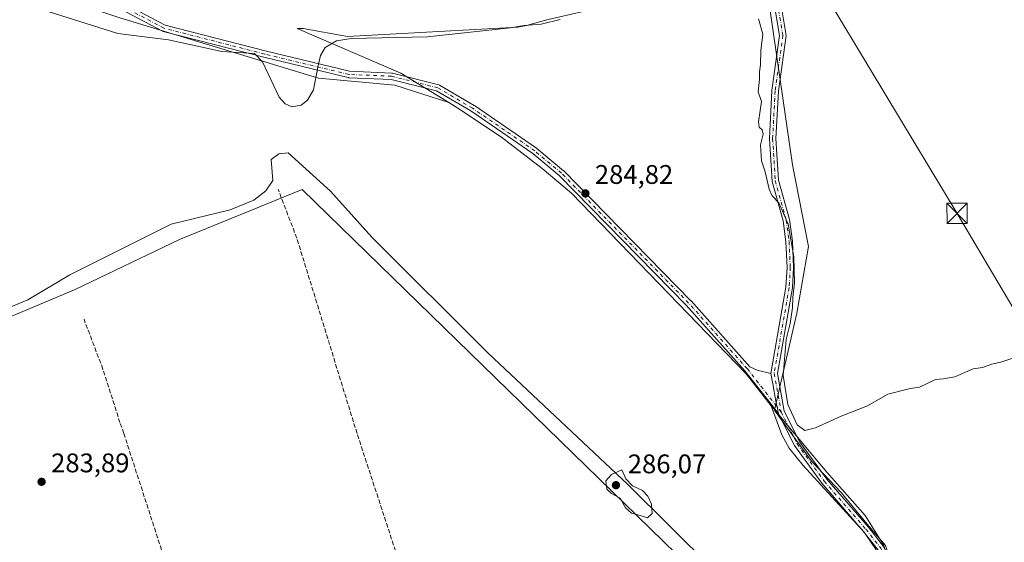
# Model space of a CAD drawing. Units: metres. Extents: x 601297 to 604786, y 4682900 to 4685263.
# Drawn here: x 603191 to 603557, y 4684126 to 4684320 of the extents above; entities that cross this region are included whole.
import ezdxf

# ---------------------------------------------------------------- set-up
doc = ezdxf.new("R2010")
doc.units = ezdxf.units.M
doc.header["$MEASUREMENT"] = 0
doc.linetypes.add('DGN Style 3', pattern=[2.307223458686699, 1.648016756204785, -0.6592067024819142])
doc.linetypes.add('DGN Style 4', pattern=[2.6384748266838614, 1.318413404963828, -0.6592067024819142, 0.001648016756204785, -0.6592067024819142])
for name, color, linetype, lineweight in [('Arbolado forestal CxS', 92, 'Continuous', 0), ('Camino Cxs', 7, 'Continuous', 0), ('Camino eje', 30, 'DGN Style 4', 13), ('Corriente artificial lineal', 4, 'DGN Style 3', 13), ('Corriente artificial oculto Cxs', 21, 'Continuous', 13), ('Cultivos herbáceos CxS', 92, 'Continuous', 0), ('Cultivos leñosos CxS', 92, 'Continuous', 0), ('Curva de nivel normal', 30, 'Continuous', 0), ('Espacio natural protegido', 121, 'Continuous', 13), ('Espacio natural protegido CxS', 121, 'Continuous', 0), ('Municipio', 91, 'Continuous', 13), ('Municipio CxS', 4, 'Continuous', 0), ('Punto de cota en terreno', 7, 'Continuous', 0), ('Rótulo de punto de cota en terreno', 7, 'Continuous', 0), ('Suelo desnudo CxS', 253, 'Continuous', 0), ('Tendido', 6, 'Continuous', 0), ('Torre de tendido puntual', 7, 'Continuous', 0)]:
    doc.layers.add(name, color=color, linetype=linetype, lineweight=lineweight)
doc.styles.add('Style-Arial', font='txt')

# ---------------------------------------------------------------- blocks, each defined once
blk = doc.blocks.new('*U15')
at = {"layer": 'Cultivos herbáceos CxS', "color": 92, "linetype": 'Continuous', "lineweight": 0}
blk.add_polyline3d([(603513.2788000006, 4684124.6121, 284.9455000000016), (603506.4692000002, 4684132.532099999, 284.9766999999993), (603496.8191000001, 4684144.252699999, 284.8997999999993), (603485.6994000003, 4684155.971999999, 285.0369000000064), (603479.8397000004, 4684164.1621, 285.1350999999996), (603474.8497000001, 4684170.9619, 285.0673999999999), (603472.0190000003, 4684174.833500001, 284.9887000000017), (603480.2396, 4684210.891899999, 285.2605999999942), (603484.5877, 4684235.7897, 285.2654000000039), (603478.6142999995, 4684266.100600001, 285.1101999999955), (603470.0588999996, 4684325.106699999, 285.569399999993)], dxfattribs=at)
blk = doc.blocks.new('*U20')
at = {"layer": 'Municipio CxS', "color": 4, "linetype": 'Continuous', "lineweight": 0, "flags": 128}
blk.add_lwpolyline([(603512.5409999999, 4684124.773999999), (603505.7300000006, 4684135.776000001), (603491.4099999998, 4684151.842), (603486.2230000005, 4684158.027000001), (603471.6909999996, 4684175.355000001), (603470.7090000008, 4684176.526000001), (603461.4879999999, 4684188.449899999), (603396.4159666657, 4684255.601999999), (603385.564, 4684264.770033334), (603370.4639999992, 4684276.334933335), (603354.2390000002, 4684287.149933334), (603350.8319999999, 4684289.249933333), (603330.8339999993, 4684295.709000001), (603302.3470000006, 4684298.384999999), (603228.5070000014, 4684320.705)], dxfattribs=at)
blk = doc.blocks.new('*U21')
at = {"layer": 'Espacio natural protegido CxS', "color": 121, "linetype": 'Continuous', "lineweight": 0, "flags": 128}
for points in [[(603387.8155000001, 4684320.205199999), (603379.6967000006, 4684317.891200001), (603376.4894999996, 4684317.254300001), (603313.1413000001, 4684313.7828), (603296.7384000008, 4684316.8349), (603294.4703999996, 4684316.816899999), (603333.0182000003, 4684300.230900002), (603350.8319999999, 4684289.249933333), (603354.2390000002, 4684287.149933334), (603370.4639999992, 4684276.334933335), (603385.564, 4684264.770033334), (603396.4159666657, 4684255.601999999), (603461.4879999999, 4684188.449899999), (603470.7090000008, 4684176.526000001), (603474.6678999997, 4684165.7682), (603477.4019000008, 4684160.754200002), (603482.6368000006, 4684154.351199999), (603505.3204999998, 4684129.502199999), (603509.8044999986, 4684122.977199999)], [(603449.0093000003, 4684115.891600001), (603417.3106000006, 4684147.318700002), (603365.5311000008, 4684196.132900001), (603322.1884999993, 4684239.158), (603306.8918999998, 4684256.367100001), (603291.1317999986, 4684270.600400002), (603287.6257999989, 4684270.2382), (603284.7427999993, 4684268.122199998), (603285.3419000005, 4684260.237199998), (603282.8266000013, 4684256.494299999), (603278.3116, 4684253.006300001), (603269.5425000014, 4684249.4084), (603247.6124999998, 4684244.059599999), (603209.8792000007, 4684225.176899999), (603194.3259999999, 4684215.8561), (603162.7118999994, 4684202.947400001)]]:
    blk.add_lwpolyline(points, dxfattribs=at)
blk = doc.blocks.new('5PATER')
at = {"layer": 'Suelo desnudo CxS', "linetype": 'Continuous', "lineweight": 0}
h = blk.add_hatch(color=51, dxfattribs=at)
edge = h.paths.add_edge_path()
edge.add_ellipse((0, 0), major_axis=(-0.1095731443231308, -0.1110710700762829), ratio=0.9994222409660322, start_angle=0, end_angle=360)
blk = doc.blocks.new('5TTEND')
at = {"layer": 'Corriente artificial oculto Cxs', "color": 7, "linetype": 'Continuous', "lineweight": 0}
for p, q in [((-0.375, 0.3754), (0.375, -0.3746)), ((0.3720000000000001, 0.3784000000000001), (-0.3720000000000001, -0.3776))]:
    blk.add_line(p, q, dxfattribs=at)
at = {"layer": 'Corriente artificial oculto Cxs', "color": 7, "linetype": 'Continuous', "lineweight": 0, "flags": 128}
blk.add_lwpolyline([(-0.375, -0.3746), (0.375, -0.3746), (0.375, 0.3754), (-0.375, 0.3754), (-0.3720000000000001, -0.3776)], dxfattribs=at)

msp = doc.modelspace()

# ---------------------------------------------------------------- linework, layer by layer
at = {"layer": 'Arbolado forestal CxS', "color": 92, "linetype": 'Continuous', "lineweight": 0}
for points in [[(603528.5137999998, 4684357.7885, 286.0871999999945), (603499.2159000002, 4684342.442600001, 285.8852999999945), (603470.0588999996, 4684325.106699999, 285.569399999993), (603478.6142999995, 4684266.100600001, 285.1101999999955), (603484.5877, 4684235.7897, 285.2654000000039), (603480.2396, 4684210.891899999, 285.2605999999942), (603472.0190000003, 4684174.833500001, 284.9887000000017), (603474.8497000001, 4684170.9619, 285.0673999999999), (603479.8397000004, 4684164.1621, 285.1350999999996), (603485.6994000003, 4684155.971999999, 285.0369000000064), (603496.8191000001, 4684144.252699999, 284.8997999999993), (603506.4692000002, 4684132.532099999, 284.9766999999993), (603513.2788000006, 4684124.6121, 284.9455000000016), (603518.7887000004, 4684107.3827, 285.1057000000001), (603523.7885999996, 4684087.9924, 285.1491999999998), (603526.5387000004, 4684075.672599999, 285.1248000000051), (603531.2780999999, 4684054.902799999, 284.957899999994), (603534.4676999999, 4684033.793, 284.8708000000042), (603534.7874999996, 4684020.0053, 284.7440000000061)], [(603470.0588999996, 4684325.106699999, 285.569399999993), (603478.6142999995, 4684266.100600001, 285.1101999999955), (603484.5877, 4684235.7897, 285.2654000000039), (603480.2396, 4684210.891899999, 285.2605999999942), (603472.0190000003, 4684174.833500001, 284.9887000000017), (603474.8497000001, 4684170.9619, 285.0673999999999), (603479.8397000004, 4684164.1621, 285.1350999999996), (603485.6994000003, 4684155.971999999, 285.0369000000064), (603496.8191000001, 4684144.252699999, 284.8997999999993), (603506.4692000002, 4684132.532099999, 284.9766999999993), (603513.2788000006, 4684124.6121, 284.9455000000016), (603518.7887000004, 4684107.3827, 285.1057000000001), (603523.7885999996, 4684087.9924, 285.1491999999998), (603526.5387000004, 4684075.672599999, 285.1248000000051), (603531.2780999999, 4684054.902799999, 284.957899999994), (603534.4676999999, 4684033.793, 284.8708000000042), (603534.7874999996, 4684020.0053, 284.7440000000061), (603489.1873000005, 4683996.2733, 283.6910000000062), (603449.9188999999, 4684107.346899999, 284.7715999999928), (603430.5434999998, 4684126.204500001, 284.2704999999987), (603296.2827000003, 4684256.876300001, 284.3176999999997), (603250.6977000004, 4684238.2929, 284.452099999995), (603211.8655000003, 4684219.7095, 284.4817999999942), (603139.2666999997, 4684189.2993, 284.6092999999965)], [(602990.5105, 4684118.4233, 281.8491000000067), (603029.7089000001, 4684098.911699999, 283.403999999995), (603067.4568999996, 4684118.0283, 284.6551999999938), (603073.4210999999, 4684131.858300001, 284.443299999999), (603102.1222999999, 4684155.510700001, 283.8908999999985), (603119.0065000001, 4684175.784499999, 284.3469000000041), (603139.2666999997, 4684189.2993, 284.6092999999965), (603211.8655000003, 4684219.7095, 284.4817999999942), (603250.6977000004, 4684238.2929, 284.452099999995), (603296.2827000003, 4684256.876300001, 284.3176999999997), (603430.5434999998, 4684126.204500001, 284.2704999999987), (603449.9188999999, 4684107.346899999, 284.7715999999928), (603489.1873000005, 4683996.2733, 283.6910000000062)]]:
    msp.add_polyline3d(points, dxfattribs=at)
at = {"layer": 'Camino Cxs', "color": 7, "linetype": 'Continuous', "lineweight": 0}
for points in [[(603218.6963999998, 4684332.186100001, 296.3751000000047), (603245.3574000001, 4684318.0327, 284.1368999999977), (603282.5834999997, 4684308.4791, 284.5074000000022), (603313.8804000001, 4684300.902000001, 287.3482999999979), (603329.6376, 4684300.2455, 285.0194999999949), (603329.7960000001, 4684300.2283, 285.0185000000056), (603329.8786000004, 4684300.210700001, 285.0188000000053), (603347.0765000005, 4684295.9112, 285.0328000000009), (603347.1958999997, 4684295.874600001, 285.0293999999994), (603347.3903000001, 4684295.783399999, 285.0265999999974), (603360.2936000006, 4684288.173800001, 284.9496999999974), (603360.3625999996, 4684288.129899999, 284.9480999999942), (603383.5137, 4684272.254899999, 284.859500000006), (603383.6032999996, 4684272.187100001, 284.8668000000035), (603393.5268000001, 4684263.917500001, 284.9615999999951), (603393.6142999995, 4684263.8366, 284.9619999999995), (603440.9085999997, 4684215.550100001, 284.9982000000018), (603440.9469, 4684215.509099999, 284.9964999999939), (603462.7751000002, 4684191.0351, 285.3310999999958), (603462.7988, 4684191.0077, 285.3332999999984), (603465.5373999998, 4684189.761800001, 285.3046999999933), (603470.6360999999, 4684188.5261, 285.2428999999975), (603471.3269999997, 4684184.722999999, 285.2704999999987), (603472.5077999998, 4684178.2237, 285.5090999999957), (603472.9276999999, 4684176.140000001, 286.1579000000056), (603473.4584999997, 4684173.5065, 287.1416000000027), (603470.6810999997, 4684177.061100001, 287.8714000000036), (603460.9585999995, 4684189.4661, 286.0319000000018), (603439.1743999999, 4684213.890699999, 285.3190999999933), (603391.9422000004, 4684262.1139, 285.2788), (603382.1101000002, 4684270.3073, 285.2568000000028), (603359.0390999997, 4684286.127400001, 285.2030999999988), (603346.3256999999, 4684293.625, 285.4392999999982), (603329.4153000005, 4684297.852600001, 285.2433000000019), (603313.6626000004, 4684298.5089, 291.4621000000043), (603313.5040999996, 4684298.5261, 291.5559000000067), (603313.4301000005, 4684298.5416, 291.5862999999954), (603282.0029999996, 4684306.150400001, 284.7014000000054), (603244.6223999998, 4684315.743600001, 284.147299999997), (603244.5103000002, 4684315.7783, 284.1462999999931), (603244.358, 4684315.846000001, 284.1447999999946), (603217.5668000003, 4684330.068499999, 299.0678000000044)], [(603473.4584999997, 4684173.5065, 287.1416000000027), (603470.6810999997, 4684177.061100001, 287.8714000000036), (603460.9585999995, 4684189.4661, 286.0319000000018), (603439.1743999999, 4684213.890699999, 285.3190999999933), (603391.9422000004, 4684262.1139, 285.2788), (603382.1101000002, 4684270.3073, 285.2568000000028), (603359.0390999997, 4684286.127400001, 285.2030999999988), (603346.3256999999, 4684293.625, 285.4392999999982), (603329.4153000005, 4684297.852600001, 285.2433000000019), (603313.6626000004, 4684298.5089, 291.4621000000043), (603313.5040999996, 4684298.5261, 291.5559000000067), (603313.4301000005, 4684298.5416, 291.5862999999954), (603282.0029999996, 4684306.150400001, 284.7014000000054), (603244.6223999998, 4684315.743600001, 284.147299999997), (603244.5103000002, 4684315.7783, 284.1462999999931), (603244.358, 4684315.846000001, 284.1447999999946), (603217.5668000003, 4684330.068499999, 299.0678000000044)], [(603218.6963999998, 4684332.186100001, 296.3751000000047), (603245.3574000001, 4684318.0327, 284.1368999999977), (603282.5834999997, 4684308.4791, 284.5074000000022), (603313.8804000001, 4684300.902000001, 287.3482999999979), (603329.6376, 4684300.2455, 285.0194999999949), (603329.7960000001, 4684300.2283, 285.0185000000056), (603329.8786000004, 4684300.210700001, 285.0188000000053), (603347.0765000005, 4684295.9112, 285.0328000000009), (603347.1958999997, 4684295.874600001, 285.0293999999994), (603347.3903000001, 4684295.783399999, 285.0265999999974), (603360.2936000006, 4684288.173800001, 284.9496999999974), (603360.3625999996, 4684288.129899999, 284.9480999999942), (603383.5137, 4684272.254899999, 284.859500000006), (603383.6032999996, 4684272.187100001, 284.8668000000035), (603393.5268000001, 4684263.917500001, 284.9615999999951), (603393.6142999995, 4684263.8366, 284.9619999999995), (603440.9085999997, 4684215.550100001, 284.9982000000018), (603440.9469, 4684215.509099999, 284.9964999999939), (603462.7751000002, 4684191.0351, 285.3310999999958), (603462.7988, 4684191.0077, 285.3332999999984), (603465.5373999998, 4684189.761800001, 285.3046999999933), (603470.6360999999, 4684188.5261, 285.2428999999975)], [(603510.5037000002, 4684122.886499999, 291.0807000000059), (603504.9924999997, 4684129.9113, 294.0647999999928), (603489.5543000001, 4684147.7191, 288.9223999999958), (603479.3863000004, 4684161.7303, 287.9982000000018), (603473.4584999997, 4684173.5065, 287.1416000000027), (603472.9276999999, 4684176.140000001, 286.1579000000056), (603472.5077999998, 4684178.2237, 285.5090999999957), (603471.3269999997, 4684184.722999999, 285.2704999999987), (603470.6360999999, 4684188.5261, 285.2428999999975), (603476.2405000003, 4684220.585100001, 285.335500000001), (603476.6237000005, 4684227.961300001, 285.3426000000036), (603476.2285000002, 4684237.507300001, 285.3966999999975), (603475.1523000002, 4684245.251499999, 286.4174000000057), (603471.0853000004, 4684259.965500001, 285.5316000000021), (603470.0881000003, 4684275.863700001, 285.9309000000067), (603471.0192999998, 4684293.6995, 285.5219999999972), (603473.8809000002, 4684314.191500001, 285.7060000000056), (603471.8772999998, 4684325.922700001, 287.4176000000007)], [(603470.6360999999, 4684188.5261, 285.2428999999975), (603476.2405000003, 4684220.585100001, 285.335500000001), (603476.6237000005, 4684227.961300001, 285.3426000000036), (603476.2285000002, 4684237.507300001, 285.3966999999975), (603475.1523000002, 4684245.251499999, 286.4174000000057), (603471.0853000004, 4684259.965500001, 285.5316000000021), (603470.0881000003, 4684275.863700001, 285.9309000000067), (603471.0192999998, 4684293.6995, 285.5219999999972), (603473.8809000002, 4684314.191500001, 285.7060000000056), (603471.8772999998, 4684325.922700001, 287.4176000000007)], [(603474.1627000002, 4684326.797499999, 287.4587000000029), (603476.3092999998, 4684314.228499999, 285.6042000000016), (603473.4106999999, 4684293.4705, 285.5537999999942), (603472.4921000004, 4684275.876300001, 286.3932999999961), (603473.4649, 4684260.364499999, 286.2756999999983), (603477.5077000001, 4684245.738500001, 287.6674999999959), (603478.6217, 4684237.7227, 285.4110999999975), (603479.0263, 4684227.9487, 285.3421999999992), (603478.6297000004, 4684220.315099999, 285.343200000003), (603473.0739000002, 4684188.5341, 285.2675000000018), (603475.6111000003, 4684174.568299999, 285.9844000000012), (603481.4426999995, 4684162.9827, 285.7093000000023), (603491.4358999999, 4684149.2127, 287.0146999999997), (603506.8806999996, 4684131.392700001, 290.3239999999932), (603512.5365000004, 4684124.183700001, 286.5427000000054)], [(603474.1627000002, 4684326.797499999, 287.4587000000029), (603476.3092999998, 4684314.228499999, 285.6042000000016), (603473.4106999999, 4684293.4705, 285.5537999999942), (603472.4921000004, 4684275.876300001, 286.3932999999961), (603473.4649, 4684260.364499999, 286.2756999999983), (603477.5077000001, 4684245.738500001, 287.6674999999959), (603478.6217, 4684237.7227, 285.4110999999975), (603479.0263, 4684227.9487, 285.3421999999992), (603478.6297000004, 4684220.315099999, 285.343200000003), (603473.0739000002, 4684188.5341, 285.2675000000018), (603475.6111000003, 4684174.568299999, 285.9844000000012), (603481.4426999995, 4684162.9827, 285.7093000000023), (603491.4358999999, 4684149.2127, 287.0146999999997), (603506.8806999996, 4684131.392700001, 290.3239999999932), (603512.5365000004, 4684124.183700001, 286.5427000000054), (603517.8343000002, 4684113.771299999, 290.8004999999976), (603522.2324999999, 4684098.933900001, 289.9949999999953), (603528.8746999997, 4684064.174500001, 290.4581000000035), (603533.4697000004, 4684030.7459, 286.9608000000007), (603534.3551000003, 4684017.170499999, 284.9977999999974), (603535.5113000004, 4684000.429500001, 288.6515000000072), (603535.1540999999, 4683987.728900001, 289.5313000000024), (603533.3677000003, 4683956.533700001, 285.2442000000011), (603533.5749000004, 4683949.5911, 285.7194000000018)], [(603473.4584999997, 4684173.5065, 287.1416000000027), (603472.9276999999, 4684176.140000001, 286.1579000000056), (603472.5077999998, 4684178.2237, 285.5090999999957), (603471.3269999997, 4684184.722999999, 285.2704999999987), (603470.6360999999, 4684188.5261, 285.2428999999975)], [(603473.4584999997, 4684173.5065, 287.1416000000027), (603472.9276999999, 4684176.140000001, 286.1579000000056), (603472.5077999998, 4684178.2237, 285.5090999999957), (603471.3269999997, 4684184.722999999, 285.2704999999987), (603470.6360999999, 4684188.5261, 285.2428999999975)], [(603532.4272999996, 4684010.250700001, 285.3196000000025), (603531.9605, 4684017.0099, 286.309699999998), (603531.0802999996, 4684030.504100001, 290.0782999999938), (603526.5055000001, 4684063.785499999, 293.8435999999929), (603519.8975000001, 4684098.3663, 295.8845000000001), (603515.5957000004, 4684112.878699999, 294.9949999999953), (603510.5037000002, 4684122.886499999, 291.0807000000059), (603504.9924999997, 4684129.9113, 294.0647999999928), (603489.5543000001, 4684147.7191, 288.9223999999958), (603479.3863000004, 4684161.7303, 287.9982000000018), (603473.4584999997, 4684173.5065, 287.1416000000027)]]:
    msp.add_polyline3d(points, dxfattribs=at)
at = {"layer": 'Camino eje', "color": 30, "linetype": 'DGN Style 4', "lineweight": 13}
for points in [[(603536.2017000001, 4684381.176300001, 286.0262999999977), (603532.1007000003, 4684370.460700001, 286.5265000000072), (603525.1168999998, 4684359.8825, 295.945200000002), (603516.8870999999, 4684352.072100001, 292.2409999999945), (603504.4515000005, 4684346.6481, 292.7825000000012), (603496.6463000001, 4684344.0023, 292.5195999999996), (603488.4442999996, 4684342.282500001, 293.7280000000028), (603483.5494999997, 4684340.562700001, 295.7790999999997), (603477.3317, 4684337.2553, 297.3450000000012), (603473.2296000002, 4684332.575999999, 297.3132000000041), (603473.0201000003, 4684326.360099999, 287.4998000000051), (603475.0950999996, 4684314.210100001, 285.6551999999938), (603472.2150999998, 4684293.585100001, 285.5608000000066), (603471.2901, 4684275.870100001, 286.1616999999969), (603472.2751000002, 4684260.165100001, 285.5917999999947), (603476.3300999999, 4684245.495100001, 287.0050999999949), (603477.4250999996, 4684237.6151, 285.4492000000027), (603477.8251, 4684227.9551, 285.374100000001), (603477.4351000005, 4684220.450099999, 285.3699000000051), (603471.8551000003, 4684188.530099999, 285.2620000000024), (603474.4612999996, 4684174.183300001, 286.4900000000052)], [(603474.4612999996, 4684174.183300001, 286.4900000000052), (603461.8794999998, 4684190.236400001, 285.5923999999941), (603440.0513000004, 4684214.7104, 285.1398000000045), (603392.7570000002, 4684262.996900001, 285.0598999999929), (603382.8350999998, 4684271.2652, 285.0286999999953), (603359.6840000004, 4684287.1402, 285.0387000000046), (603346.7855000002, 4684294.747, 285.2127999999939), (603329.5876000002, 4684299.046499999, 285.1285000000062), (603313.7125000004, 4684299.707900001, 289.4079999999958), (603282.2932000002, 4684307.3147, 284.5329999999958), (603244.9206999998, 4684316.905900001, 284.1459999999934), (603218.1316000001, 4684331.1273, 297.4983000000066)], [(603474.4612999996, 4684174.183300001, 286.4900000000052), (603480.4145000001, 4684162.3565, 286.3828000000067), (603490.4951, 4684148.4659, 287.9055999999982), (603505.9367000004, 4684130.651900001, 292.1824000000051), (603511.5201000003, 4684123.5351, 288.7583000000013), (603516.7150999998, 4684113.325099999, 292.8723000000027), (603521.0651000004, 4684098.6501, 292.9333000000042), (603527.6901000004, 4684063.9801, 292.2467000000034), (603532.2751000002, 4684030.6251, 287.879700000005), (603533.1577000003, 4684017.090299999, 285.1641999999993), (603533.7339000005, 4684008.7477, 285.2434999999969)]]:
    msp.add_polyline3d(points, dxfattribs=at)
at = {"layer": 'Corriente artificial lineal', "color": 4, "linetype": 'DGN Style 3', "lineweight": 13}
for points in [[(603343.2241000002, 4684085.261600001, 284.8530000000028), (603316.7401000002, 4684166.190099999, 284.353099999993), (603294.3201000001, 4684238.8101, 284.5286999999953), (603287.3501000004, 4684257.050100001, 284.8702000000048)], [(603264.6019000001, 4684059.3025, 284.6401000000042), (603229.9901000002, 4684166.220100001, 284.3325000000041), (603228.5601000005, 4684170.2601, 284.3289999999979), (603222.2100999998, 4684190.1501, 284.5360999999975), (603215.1731000004, 4684208.699300001, 284.2464999999939)]]:
    msp.add_polyline3d(points, dxfattribs=at)
at = {"layer": 'Cultivos herbáceos CxS', "color": 92, "linetype": 'Continuous', "lineweight": 0}
msp.add_polyline3d([(603528.5137999998, 4684357.7885, 286.0871999999945), (603499.2159000002, 4684342.442600001, 285.8852999999945), (603470.0588999996, 4684325.106699999, 285.569399999993), (603478.6142999995, 4684266.100600001, 285.1101999999955), (603484.5877, 4684235.7897, 285.2654000000039), (603480.2396, 4684210.891899999, 285.2605999999942), (603472.0190000003, 4684174.833500001, 284.9887000000017), (603474.8497000001, 4684170.9619, 285.0673999999999), (603479.8397000004, 4684164.1621, 285.1350999999996), (603485.6994000003, 4684155.971999999, 285.0369000000064), (603496.8191000001, 4684144.252699999, 284.8997999999993), (603506.4692000002, 4684132.532099999, 284.9766999999993), (603513.2788000006, 4684124.6121, 284.9455000000016), (603518.7887000004, 4684107.3827, 285.1057000000001), (603523.7885999996, 4684087.9924, 285.1491999999998), (603526.5387000004, 4684075.672599999, 285.1248000000051), (603531.2780999999, 4684054.902799999, 284.957899999994), (603534.4676999999, 4684033.793, 284.8708000000042), (603534.7874999996, 4684020.0053, 284.7440000000061)], dxfattribs=at)
at = {"layer": 'Cultivos leñosos CxS', "color": 92, "linetype": 'Continuous', "lineweight": 0}
for points in [[(602990.5105, 4684118.4233, 281.8491000000067), (603029.7089000001, 4684098.911699999, 283.403999999995), (603067.4568999996, 4684118.0283, 284.6551999999938), (603073.4210999999, 4684131.858300001, 284.443299999999), (603102.1222999999, 4684155.510700001, 283.8908999999985), (603119.0065000001, 4684175.784499999, 284.3469000000041), (603139.2666999997, 4684189.2993, 284.6092999999965), (603211.8655000003, 4684219.7095, 284.4817999999942), (603250.6977000004, 4684238.2929, 284.452099999995), (603296.2827000003, 4684256.876300001, 284.3176999999997), (603430.5434999998, 4684126.204500001, 284.2704999999987), (603449.9188999999, 4684107.346899999, 284.7715999999928), (603489.1873000005, 4683996.2733, 283.6910000000062)], [(603139.2666999997, 4684189.2993, 284.6092999999965), (603211.8655000003, 4684219.7095, 284.4817999999942), (603250.6977000004, 4684238.2929, 284.452099999995), (603296.2827000003, 4684256.876300001, 284.3176999999997), (603430.5434999998, 4684126.204500001, 284.2704999999987), (603449.9188999999, 4684107.346899999, 284.7715999999928), (603489.1873000005, 4683996.2733, 283.6910000000062), (603490.4430000001, 4683978.202500001, 283.8384999999981), (603488.3426999999, 4683954.901500001, 283.9456000000064), (603457.1020999998, 4683903.3981, 283.857799999998), (603438.0979000004, 4683880.9595, 284.3996000000043), (603389.1357000005, 4683850.550100001, 284.1848999999929), (603340.1737000003, 4683830.276699999, 283.6882999999943), (603294.5878999997, 4683821.8303, 283.9235000000044), (603266.1546999998, 4683816.657299999, 284.1898999999976), (603256.9933000002, 4683821.9321, 283.6918000000005), (603176.9197000006, 4683832.404100001, 283.5331000000006)]]:
    msp.add_polyline3d(points, dxfattribs=at)
at = {"layer": 'Curva de nivel normal', "color": 30, "linetype": 'Continuous', "lineweight": 0, "elevation": 285, "flags": 128}
for points in [[(603392.2599999999, 4684320.1601), (603385.1600000003, 4684318.370100001), (603378.8600000005, 4684317.870100001), (603373.8200000003, 4684317.040100001), (603342.8799999999, 4684313.670100001), (603314.5599999996, 4684313.040100001), (603309.0700000003, 4684312.2601), (603304.8799999999, 4684309.7501), (603303.0800000001, 4684306.8201), (603302.0800000001, 4684302.470100001), (603300.5, 4684294.050100001), (603298.3399999999, 4684290.210100001), (603295.9199999999, 4684288.2401), (603292.5199999996, 4684287.670100001), (603289.9600000001, 4684288.8301), (603287.8099999996, 4684291.280099999), (603285.6900000004, 4684295.720100001), (603281.5300000003, 4684304.460100001), (603278.5700000003, 4684307.4801), (603266.4910000004, 4684308.281099999), (603246.6473000003, 4684312.580499999), (603227.7956999998, 4684314.895600001), (603197.54, 4684324.5001)], [(603561.3399999999, 4684194.4101), (603556.5700000003, 4684192.870100001), (603552.8600000005, 4684191.9801), (603549.2699999996, 4684190.7601), (603545.8200000003, 4684190.220100001), (603539.0499999998, 4684187.3201), (603534.8600000005, 4684186.4901), (603531.8700000001, 4684186.340100001), (603525.9400000004, 4684183.450099999), (603522.4100000003, 4684183.0001), (603514.0700000003, 4684180.800100001), (603506.5999999996, 4684176.520099999), (603496.7400000002, 4684172.630100001), (603487.2100000001, 4684168.3301), (603483.2100000001, 4684167.280099999), (603480.3799999999, 4684169.450099999), (603476.9400000004, 4684177.0001), (603475.2300000006, 4684187.7301), (603476.3300000001, 4684201.200099999), (603477.7800000003, 4684207.1601), (603478.6299999999, 4684212.9901), (603478.7599999999, 4684216.770099999), (603479.3799999999, 4684222.1801), (603479.1200000001, 4684231.860099999), (603477, 4684244.0701), (603473.5899999999, 4684251.9901), (603471.1200000001, 4684254.520099999), (603469.9400000004, 4684257.0801), (603468.4600000001, 4684263.520099999), (603467.0899999999, 4684267.5701), (603466.7699999996, 4684273.5001), (603467.75, 4684277.4801), (603467.4100000003, 4684279.140100001), (603466.3200000003, 4684280.050100001), (603465.9900000002, 4684282.130100001), (603466.5899999999, 4684286.300100001), (603467.1799999997, 4684289.6501), (603465.8799999999, 4684293.280099999), (603466.4000000004, 4684297.940099999), (603466.3399999999, 4684300.640100001), (603466.7800000003, 4684303.3301), (603466.9100000003, 4684308.670100001), (603467.5800000001, 4684314.670100001), (603466.0099999999, 4684320.340100001)], [(603415.1399999997, 4684152.6501), (603411.3799999999, 4684150.940099999), (603409.29, 4684148.5801), (603409.6399999997, 4684145.5701), (603411.3799999999, 4684143.950099999), (603414.5899999999, 4684142.190099999), (603416.5499999998, 4684138.610099999), (603418.8099999996, 4684136.530099999), (603422.04, 4684135.710100001), (603424.7999999998, 4684134.9101), (603426.5199999996, 4684136.4901), (603426.2699999996, 4684139.970100001), (603424.9100000003, 4684142.920100001), (603422.8300000001, 4684144.960100001), (603419.1399999997, 4684146.7601), (603416.7000000002, 4684149.3101), (603415.1399999997, 4684152.6501)]]:
    msp.add_lwpolyline(points, dxfattribs=at)
at = {"layer": 'Espacio natural protegido', "color": 121, "linetype": 'Continuous', "lineweight": 13, "flags": 128}
for points in [[(603538.321900001, 4684381.996), (603532.5433000014, 4684373.557600004), (603527.4803000002, 4684367.9489), (603521.9062000017, 4684363.610000002), (603513.7942000005, 4684358.753100002), (603508.3451000011, 4684354.795100001), (603502.5121000009, 4684352.107200002), (603495.6660000009, 4684348.398200001), (603491.3520000019, 4684347.240300002), (603479.0528999995, 4684341.099400002), (603473.9779000018, 4684339.811400002), (603465.3730000012, 4684329.615599998), (603460.9238, 4684331.252599999), (603455.8417999997, 4684331.997600002), (603446.3207000003, 4684331.4577), (603418.1436999998, 4684327.042899999), (603387.8155000008, 4684320.205200001), (603379.6967000011, 4684317.891200001), (603376.4895000001, 4684317.254300003), (603313.1413000008, 4684313.782800001), (603296.7384000013, 4684316.834900001), (603294.4704000002, 4684316.816899999), (603333.0182000007, 4684300.230900003), (603350.8320000005, 4684289.2499)], [(603350.8320000005, 4684289.2499), (603354.2390000006, 4684287.149900001), (603370.4639999997, 4684276.334899999), (603385.5640000006, 4684264.770000001), (603396.4160000022, 4684255.601999999), (603461.4880000004, 4684188.4499), (603470.7090000014, 4684176.526000001)], [(603306.8919000004, 4684256.367100002), (603291.1318000014, 4684270.600400004), (603287.6257999995, 4684270.238199999), (603284.742800002, 4684268.122199999), (603285.3419000009, 4684260.237199998), (603282.8266000019, 4684256.4943), (603278.3116000006, 4684253.006300001), (603269.5425000021, 4684249.408400001), (603247.6125000004, 4684244.059599998), (603209.8792000012, 4684225.1769), (603194.3260000005, 4684215.856100001), (603162.7119000022, 4684202.947400002)], [(603449.0093000008, 4684115.891600001), (603417.3106000011, 4684147.318700003), (603365.5311000014, 4684196.132900001), (603322.1885000021, 4684239.158000001), (603306.8919000004, 4684256.367100002)], [(603470.7090000014, 4684176.526000001), (603474.6679000002, 4684165.768200001), (603477.4019000012, 4684160.754200002), (603482.636800001, 4684154.351199998), (603505.3205000003, 4684129.5022), (603509.8045000014, 4684122.9772)]]:
    msp.add_lwpolyline(points, dxfattribs=at)
at = {"layer": 'Municipio', "color": 91, "linetype": 'Continuous', "lineweight": 13, "flags": 128}
for points in [[(602950.6190000006, 4684422.777999999), (603017.316, 4684391.822000002), (603228.5070000018, 4684320.705000001), (603302.3470000012, 4684298.384999998), (603330.8339999999, 4684295.709), (603350.8320000005, 4684289.2499)], [(602950.6190000006, 4684422.777999999), (603017.316, 4684391.822000002), (603228.5070000018, 4684320.705000001), (603302.3470000012, 4684298.384999998), (603330.8339999999, 4684295.709), (603350.8320000005, 4684289.2499)], [(603350.8320000005, 4684289.2499), (603354.2390000006, 4684287.149900001), (603370.4639999997, 4684276.334899999), (603385.5640000006, 4684264.770000001), (603396.4160000022, 4684255.601999999), (603461.4880000004, 4684188.4499), (603470.7090000014, 4684176.526000001)], [(603350.8320000005, 4684289.2499), (603354.2390000006, 4684287.149900001), (603370.4639999997, 4684276.334899999), (603385.5640000006, 4684264.770000001), (603396.4160000022, 4684255.601999999), (603461.4880000004, 4684188.4499), (603470.7090000014, 4684176.526000001)], [(603470.7090000014, 4684176.526000001), (603471.6910000002, 4684175.355000001), (603486.2230000009, 4684158.027000002), (603491.4100000003, 4684151.842000001), (603505.730000001, 4684135.776), (603512.5410000006, 4684124.773999998), (603517.4299999999, 4684111.153000004), (603530.7020000002, 4684055.444000003), (603534.7170000006, 4684023.835000004), (603534.3680000006, 4683998.165), (603528.9540000019, 4683975.811000003), (603528.4300000016, 4683963.063000001), (603528.6930000016, 4683948.110000002), (603528.7800000003, 4683943.154000001), (603512.8870000017, 4683894.780999999), (603505.2320000002, 4683878.471000004), (603504.8540000021, 4683877.666999999), (603503.939000002, 4683876.673000001), (603484.5950000013, 4683855.664000002), (603453.8600000015, 4683832.611999998), (603417.6290000004, 4683812.102)], [(603470.7090000014, 4684176.526000001), (603471.6910000002, 4684175.355000001), (603486.2230000009, 4684158.027000002), (603491.4100000003, 4684151.842000001), (603505.730000001, 4684135.776), (603512.5410000006, 4684124.773999998), (603517.4299999999, 4684111.153000004), (603530.7020000002, 4684055.444000003), (603534.7170000006, 4684023.835000004), (603534.3680000006, 4683998.165), (603528.9540000019, 4683975.811000003), (603528.4300000016, 4683963.063000001), (603528.6930000016, 4683948.110000002), (603528.7800000003, 4683943.154000001), (603512.8870000017, 4683894.780999999), (603505.2320000002, 4683878.471000004), (603504.8540000021, 4683877.666999999), (603503.939000002, 4683876.673000001), (603484.5950000013, 4683855.664000002), (603453.8600000015, 4683832.611999998), (603417.6290000004, 4683812.102)]]:
    msp.add_lwpolyline(points, dxfattribs=at)
at = {"layer": 'Municipio CxS', "color": 4, "linetype": 'Continuous', "lineweight": 0, "flags": 128}
msp.add_lwpolyline([(603228.5070000014, 4684320.705), (603302.3470000006, 4684298.384999999), (603330.8339999993, 4684295.709000001), (603350.8319999999, 4684289.249933333), (603354.2390000002, 4684287.149933334), (603370.4639999992, 4684276.334933335), (603385.564, 4684264.770033334), (603396.4159666657, 4684255.601999999), (603461.4879999999, 4684188.449899999), (603470.7090000008, 4684176.526000001), (603471.6909999996, 4684175.355000001), (603486.2230000005, 4684158.027000001), (603491.4099999998, 4684151.842), (603505.7300000006, 4684135.776000001), (603512.5409999999, 4684124.773999999)], dxfattribs=at)
at = {"layer": 'Tendido', "color": 6, "linetype": 'Continuous', "lineweight": 0}
msp.add_polyline3d([(603805.7699999996, 4683874.51, 287.5679999999993), (603721.9874999998, 4683975.911599999, 290.2562999999937), (603654.3416999998, 4684056.0844, 293.0356999999931), (603624.0599999996, 4684107.99, 287.8076000000001), (603570.5017999997, 4684196.3474, 285.3972000000067), (603539.8657999998, 4684248.072100001, 286.0089000000008), (603486.0872999998, 4684337.3682, 290.0207999999984)], dxfattribs=at)

# ---------------------------------------------------------------- block references
at = {"layer": 'Cultivos herbáceos CxS', "color": 92, "linetype": 'Continuous', "lineweight": 0}
msp.add_blockref('*U15', (0, 0), dxfattribs=at)
at = {"layer": 'Espacio natural protegido CxS', "color": 121, "linetype": 'Continuous', "lineweight": 0}
msp.add_blockref('*U21', (0, 0), dxfattribs=at)
at = {"layer": 'Municipio CxS', "color": 4, "linetype": 'Continuous', "lineweight": 0}
msp.add_blockref('*U20', (0, 0), dxfattribs=at)
at = {"layer": 'Punto de cota en terreno', "color": 7, "linetype": 'Continuous', "lineweight": 0, "xscale": 10, "yscale": 10, "zscale": 10}
for p in [(603401.6299999999, 4684255.5, 284.820000000007), (603199.4100000003, 4684148.25, 283.8899999999995), (603413, 4684147, 286.070000000007)]:
    msp.add_blockref('5PATER', p, dxfattribs=at)
at = {"layer": 'Torre de tendido puntual', "color": 7, "linetype": 'Continuous', "lineweight": 0, "xscale": 10, "yscale": 10, "zscale": 10}
msp.add_blockref('5TTEND', (603539.8657999998, 4684248.072100001, 286.0089000000008), dxfattribs=at)

# ---------------------------------------------------------------- texts
at = {"layer": 'Rótulo de punto de cota en terreno', "color": 7, "linetype": 'Continuous', "lineweight": 0, "style": 'Style-Arial'}
for s, p in [('284,82', (603405.1578000003, 4684259.027799999)), ('283,89', (603202.9378000004, 4684151.777799999)), ('286,07', (603417.4096999997, 4684151.409700001))]:
    msp.add_text(s, height=7.000000000000002, dxfattribs=at).set_placement(p)

doc.saveas('drawing.dxf')
